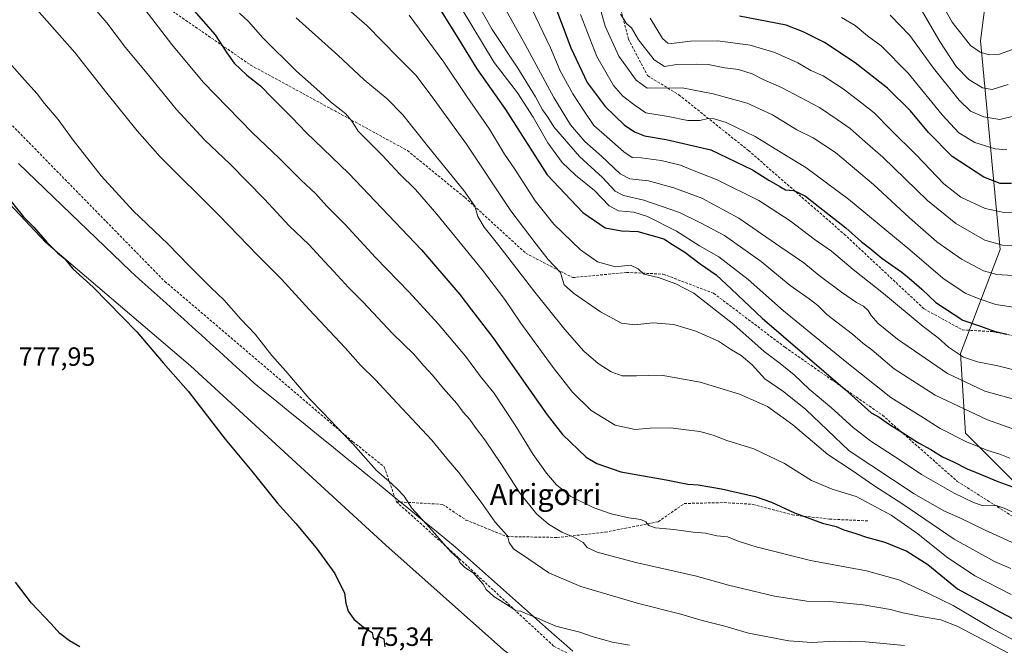
# Model space of a CAD drawing. Units: metres. Extents: x 603652 to 607088, y 4754662 to 4757028.
# Drawn here: x 605975 to 606349, y 4756336 to 4756574 of the extents above; entities that cross this region are included whole.
import ezdxf
from ezdxf.enums import TextEntityAlignment as Align

# ---------------------------------------------------------------- set-up
doc = ezdxf.new("R2010")
doc.units = ezdxf.units.M
doc.header["$MEASUREMENT"] = 0
doc.linetypes.add('TRAZOSX2', pattern=[1.5, 1, -0.5])
for name, color, linetype, lineweight in [('Arbolado forestal CxS', 92, 'Continuous', 0), ('Curva de nivel maestra', 36, 'Continuous', 30), ('Curva de nivel normal', 36, 'Continuous', 0), ('Entidad de ámbito territorial', 19, 'Continuous', 0), ('Entidad de ámbito territorial CxS', 92, 'Continuous', 0), ('Municipio', 9, 'Continuous', 13), ('Municipio CxS', 142, 'Continuous', 0), ('Rótulo de punto de cota en terreno', 19, 'Continuous', 0), ('Senda', 19, 'TRAZOSX2', 0), ('Texto cartográfico', 19, 'Continuous', 0)]:
    doc.layers.add(name, color=color, linetype=linetype, lineweight=lineweight)
doc.styles.add('Arial', font='txt', dxfattribs={"height": 0.2})

# ---------------------------------------------------------------- blocks, each defined once
blk = doc.blocks.new('*U150')
at = {"layer": 'Arbolado forestal CxS', "color": 92, "linetype": 'Continuous', "lineweight": 0}
for points in [[(606369.0165, 4756209.0227, 800.1432), (606336.4669, 4756227.0031, 797.4001), (606325.3353, 4756233.4499, 796.1882), (606312.0317, 4756227.7491, 798.1098), (606309.3485, 4756224.1719, 799.0636), (606299.3081, 4756234.8817, 796.608), (606245.3837, 4756262.3529, 789.8789), (606207.7389, 4756297.9637, 780.5539), (606158.9019, 4756334.5919, 773.665), (606114.1349, 4756374.2725, 772.7814), (606039.8623, 4756442.4415, 774.2507), (605984.9209, 4756489.2441, 775.1285), (605935.0669, 4756542.1515, 775.3494)], [(606357.1545, 4756656.3687, 624.0433), (606345.8407, 4756639.3985, 630.2323), (606345.8401, 4756609.2291, 639.2526), (606340.1823, 4756565.8617, 654.5154), (606347.7231, 4756486.6681, 687.5594), (606332.6377, 4756447.0717, 706.1352), (606334.5227, 4756416.9023, 719.8474), (606368.4623, 4756382.9621, 729.9382)]]:
    blk.add_polyline3d(points, dxfattribs=at)
blk = doc.blocks.new('*U167')
at = {"layer": 'Arbolado forestal CxS', "color": 92, "linetype": 'Continuous', "lineweight": 0}
blk.add_polyline3d([(606357.15, 4756656.37, 624.04), (606345.84, 4756639.4, 630.23), (606345.84, 4756609.23, 639.25), (606340.18, 4756565.86, 654.52), (606347.72, 4756486.67, 687.56), (606332.64, 4756447.07, 706.14), (606334.52, 4756416.9, 719.85), (606368.46, 4756382.96, 729.94)], dxfattribs=at)
blk = doc.blocks.new('*U173')
at = {"layer": 'Arbolado forestal CxS', "color": 92, "linetype": 'Continuous', "lineweight": 0}
blk.add_polyline3d([(606357.15, 4756656.37, 624.04), (606345.84, 4756639.4, 630.23), (606345.84, 4756609.23, 639.25), (606340.18, 4756565.86, 654.52), (606347.72, 4756486.67, 687.56), (606332.64, 4756447.07, 706.14), (606334.52, 4756416.9, 719.85), (606368.46, 4756382.96, 729.94)], dxfattribs=at)
blk = doc.blocks.new('*U177')
at = {"layer": 'Curva de nivel normal', "color": 36, "linetype": 'Continuous', "lineweight": 0}
blk.add_polyline3d([(606350.17, 4756524.53, 670), (606345.74, 4756524.87, 670), (606338.07, 4756527.3, 670), (606331.93, 4756530.99, 670), (606325.59, 4756537.82, 670), (606312.68, 4756553.67, 670), (606302.48, 4756563.95, 670), (606297.25, 4756567.74, 670), (606292.5, 4756571.77, 670), (606287.42, 4756574.82, 670)], dxfattribs=at)
blk = doc.blocks.new('*U178')
at = {"layer": 'Curva de nivel normal', "color": 36, "linetype": 'Continuous', "lineweight": 0}
blk.add_polyline3d([(606098.28, 4756579.16, 735), (606106.85, 4756571.78, 735), (606118.73, 4756559.68, 735), (606125.72, 4756552.68, 735), (606132.42, 4756543.74, 735), (606144.82, 4756526.61, 735), (606161.7, 4756501.3, 735), (606171.28, 4756488.64, 735), (606175.88, 4756482.84, 735), (606180.54, 4756477.93, 735), (606181.25, 4756475.27, 735), (606181.88, 4756473.26, 735), (606185.48, 4756470.07, 735), (606195.68, 4756462.96, 735), (606203.71, 4756458.66, 735), (606208.76, 4756458.04, 735), (606215.6, 4756458.76, 735), (606223.61, 4756458.17, 735), (606231.97, 4756455.61, 735), (606240.64, 4756451.74, 735), (606245.53, 4756448.51, 735), (606249.18, 4756446.3, 735), (606253.46, 4756442.75, 735), (606258.25, 4756437.54, 735), (606265.42, 4756432.52, 735), (606273.82, 4756425.82, 735), (606290.3, 4756410.16, 735), (606314.99, 4756393.8, 735), (606326.29, 4756387.31, 735), (606332.31, 4756384.64, 735), (606341.96, 4756380, 735), (606358.94, 4756372.26, 735)], dxfattribs=at)
blk = doc.blocks.new('*U179')
at = {"layer": 'Curva de nivel normal', "color": 36, "linetype": 'Continuous', "lineweight": 0}
blk.add_polyline3d([(606357.31, 4756488.16, 685), (606348.61, 4756488.33, 685), (606341.85, 4756490.23, 685), (606330.78, 4756496.45, 685), (606320.02, 4756505.24, 685), (606303.11, 4756521.73, 685), (606296.36, 4756527.54, 685), (606290.64, 4756532.6, 685), (606285.75, 4756536.05, 685), (606279.03, 4756540.58, 685), (606264.52, 4756548.18, 685), (606257.62, 4756551.24, 685), (606253.41, 4756553.33, 685), (606248.15, 4756554.95, 685), (606243.01, 4756555.59, 685), (606236.64, 4756556.92, 685), (606232.32, 4756557.04, 685), (606224.71, 4756556.94, 685), (606220.02, 4756556.1, 685), (606216.11, 4756558.63, 685), (606210.2, 4756566.29, 685), (606207.56, 4756570.86, 685), (606205.64, 4756572.47, 685), (606203.36, 4756576.07, 685)], dxfattribs=at)
blk = doc.blocks.new('*U184')
at = {"layer": 'Curva de nivel normal', "color": 36, "linetype": 'Continuous', "lineweight": 0}
blk.add_polyline3d([(606354.21, 4756417.83, 715), (606342.9, 4756421.86, 715), (606322.98, 4756431.26, 715), (606307.35, 4756441.3, 715), (606298.83, 4756448.45, 715), (606295.47, 4756451.09, 715), (606291.54, 4756454.48, 715), (606281.84, 4756461.91, 715), (606278.3, 4756465.3, 715), (606275.09, 4756467.89, 715), (606267.87, 4756472.9, 715), (606256.76, 4756482.02, 715), (606242.86, 4756491.9, 715), (606233.72, 4756496.82, 715), (606225.74, 4756500.65, 715), (606212.27, 4756505.37, 715), (606204.46, 4756507.18, 715), (606201.31, 4756508.83, 715), (606196.49, 4756513.94, 715), (606187.72, 4756522.01, 715), (606177.97, 4756533.24, 715), (606175.7, 4756536.92, 715), (606173.69, 4756539.64, 715), (606171.06, 4756544.68, 715), (606164.26, 4756555.57, 715), (606154.51, 4756570.16, 715), (606148.18, 4756581.49, 715)], dxfattribs=at)
blk = doc.blocks.new('*U186')
at = {"layer": 'Curva de nivel normal', "color": 36, "linetype": 'Continuous', "lineweight": 0}
blk.add_polyline3d([(606355.29, 4756464.29, 695), (606345.98, 4756465.71, 695), (606339.31, 4756467.96, 695), (606334.36, 4756469.98, 695), (606325.82, 4756475.77, 695), (606313.28, 4756486.56, 695), (606290.07, 4756505.69, 695), (606273.86, 4756517.81, 695), (606266.13, 4756522.42, 695), (606254.59, 4756529.54, 695), (606243.53, 4756534.82, 695), (606239.01, 4756536.3, 695), (606236.72, 4756536.38, 695), (606233.53, 4756535.62, 695), (606229, 4756535.59, 695), (606221.42, 4756537.16, 695), (606212.99, 4756538.51, 695), (606208.89, 4756541.32, 695), (606204.2, 4756544.83, 695), (606200.68, 4756548.91, 695), (606194.39, 4756559.93, 695), (606188.17, 4756575.93, 695)], dxfattribs=at)
blk = doc.blocks.new('*U189')
at = {"layer": 'Curva de nivel normal', "color": 36, "linetype": 'Continuous', "lineweight": 0}
blk.add_polyline3d([(606354.79, 4756563.47, 655), (606347.4, 4756560.87, 655), (606343.54, 4756560.57, 655), (606340.1, 4756561.58, 655), (606336.46, 4756564.14, 655), (606329.48, 4756572.99, 655), (606321.56, 4756587.02, 655)], dxfattribs=at)
blk = doc.blocks.new('*U190')
at = {"layer": 'Curva de nivel normal', "color": 36, "linetype": 'Continuous', "lineweight": 0}
blk.add_polyline3d([(606350.77, 4756549.33, 660), (606344.59, 4756547.45, 660), (606340.94, 4756548.08, 660), (606335.82, 4756551.16, 660), (606330.99, 4756556.09, 660), (606324.74, 4756565.62, 660), (606318.11, 4756576.88, 660)], dxfattribs=at)
blk = doc.blocks.new('*U191')
at = {"layer": 'Curva de nivel normal', "color": 36, "linetype": 'Continuous', "lineweight": 0}
blk.add_polyline3d([(606355.95, 4756440.13, 705), (606346.78, 4756442.4, 705), (606339.04, 4756443.91, 705), (606333.73, 4756445.76, 705), (606328.1, 4756449.56, 705), (606324.08, 4756453.1, 705), (606318.4, 4756457.36, 705), (606303.34, 4756469.96, 705), (606291.74, 4756479.03, 705), (606283.56, 4756485.94, 705), (606276.94, 4756490.57, 705), (606267.8, 4756497.5, 705), (606255.89, 4756505.18, 705), (606240.14, 4756513.03, 705), (606230.68, 4756516.73, 705), (606226.12, 4756518.68, 705), (606218.84, 4756520.46, 705), (606211.18, 4756521.48, 705), (606207.72, 4756521.63, 705), (606204.64, 4756523.71, 705), (606198.18, 4756529.47, 705), (606193.15, 4756533.76, 705), (606189.47, 4756539.23, 705), (606185.17, 4756545.76, 705), (606180.44, 4756554.56, 705), (606176.7, 4756563.28, 705), (606169.79, 4756577.74, 705)], dxfattribs=at)
blk = doc.blocks.new('*U192')
at = {"layer": 'Curva de nivel normal', "color": 36, "linetype": 'Continuous', "lineweight": 0}
blk.add_polyline3d([(606080.08, 4756574.65, 740), (606095.88, 4756560.44, 740), (606105.85, 4756551.11, 740), (606114.62, 4756543.87, 740), (606120.58, 4756537.83, 740), (606130.43, 4756525.38, 740), (606143.83, 4756509.02, 740), (606148.02, 4756503.06, 740), (606149.12, 4756499.21, 740), (606151.52, 4756495.07, 740), (606157.12, 4756488.18, 740), (606170.73, 4756470.45, 740), (606182.16, 4756456.24, 740), (606189.42, 4756447.97, 740), (606194.81, 4756443.36, 740), (606199.85, 4756440.16, 740), (606203.92, 4756438.68, 740), (606209.39, 4756438.62, 740), (606218.83, 4756438.93, 740), (606233.64, 4756436.19, 740), (606248.63, 4756431.62, 740), (606259.27, 4756426.96, 740), (606268.92, 4756420.02, 740), (606282.11, 4756408.77, 740), (606291.46, 4756402.65, 740), (606299.7, 4756396.92, 740), (606310.65, 4756389.83, 740), (606330.24, 4756376.53, 740), (606345.48, 4756368.1, 740), (606351.78, 4756365.4, 740)], dxfattribs=at)
blk = doc.blocks.new('*U194')
at = {"layer": 'Curva de nivel normal', "color": 36, "linetype": 'Continuous', "lineweight": 0}
blk.add_polyline3d([(606354.63, 4756429.2, 710), (606341.91, 4756432.76, 710), (606327.67, 4756439.51, 710), (606308.64, 4756452.6, 710), (606301.27, 4756458.56, 710), (606298.61, 4756461.56, 710), (606297.53, 4756463.48, 710), (606295.7, 4756465.11, 710), (606293.07, 4756466.49, 710), (606287.37, 4756470.39, 710), (606278.93, 4756476.71, 710), (606273.02, 4756481.6, 710), (606263.97, 4756487.82, 710), (606248.31, 4756498.53, 710), (606234.31, 4756506.08, 710), (606223.63, 4756510.08, 710), (606213.95, 4756512.72, 710), (606206.88, 4756513.5, 710), (606203.23, 4756515.42, 710), (606196.12, 4756522.03, 710), (606189.77, 4756527.63, 710), (606184.34, 4756534, 710), (606177.98, 4756544.36, 710), (606167.09, 4756564.56, 710), (606159.08, 4756578.77, 710)], dxfattribs=at)
blk = doc.blocks.new('*U198')
at = {"layer": 'Curva de nivel normal', "color": 36, "linetype": 'Continuous', "lineweight": 0}
blk.add_polyline3d([(606021.43, 4756579.35, 755), (606032.81, 4756564.53, 755), (606044.7, 4756550.24, 755), (606053.98, 4756540.76, 755), (606063.42, 4756530.96, 755), (606073.61, 4756521.33, 755), (606081.93, 4756512.94, 755), (606087.37, 4756507.88, 755), (606091.68, 4756503.07, 755), (606098.73, 4756496.1, 755), (606110.24, 4756483.64, 755), (606123.03, 4756470.39, 755), (606133.97, 4756458.36, 755), (606144.42, 4756446.11, 755), (606150.18, 4756438.42, 755), (606155.16, 4756432.12, 755), (606163.32, 4756419.94, 755), (606170.14, 4756408.76, 755), (606175.19, 4756401.62, 755), (606179.03, 4756397.18, 755), (606184.49, 4756392.85, 755), (606192.97, 4756388.57, 755), (606199.85, 4756386.16, 755), (606206.47, 4756384.7, 755), (606211.09, 4756384.05, 755), (606213.01, 4756383.13, 755), (606214.1, 4756381.74, 755), (606216.7, 4756380.87, 755), (606223.64, 4756380.22, 755), (606230.97, 4756379.28, 755), (606235.69, 4756378.91, 755), (606239.92, 4756377.87, 755), (606244.02, 4756377.41, 755), (606248.06, 4756375.84, 755), (606254.97, 4756373.65, 755), (606275.62, 4756368.46, 755), (606296.91, 4756364.53, 755), (606309.17, 4756361.1, 755), (606320.4, 4756355.89, 755), (606329.79, 4756351.4, 755), (606344.19, 4756342.88, 755), (606352.91, 4756338.19, 755)], dxfattribs=at)
blk = doc.blocks.new('*U199')
at = {"layer": 'Curva de nivel normal', "color": 36, "linetype": 'Continuous', "lineweight": 0}
blk.add_polyline3d([(606360.58, 4756476.22, 690), (606346.36, 4756477.17, 690), (606341.3, 4756478.55, 690), (606332.92, 4756482.91, 690), (606323.64, 4756489.6, 690), (606313.15, 4756498.64, 690), (606299.56, 4756511.3, 690), (606285.14, 4756523.45, 690), (606276.64, 4756529.02, 690), (606270.41, 4756532.14, 690), (606261.14, 4756537.76, 690), (606251.56, 4756542.18, 690), (606238.55, 4756545.72, 690), (606226.74, 4756547.99, 690), (606213.45, 4756547.86, 690), (606209.33, 4756550.95, 690), (606202.75, 4756560.04, 690), (606197.46, 4756571.42, 690), (606194.02, 4756584.32, 690)], dxfattribs=at)
blk = doc.blocks.new('*U203')
at = {"layer": 'Curva de nivel normal', "color": 36, "linetype": 'Continuous', "lineweight": 0}
blk.add_polyline3d([(606353.25, 4756537.4, 665), (606347.56, 4756536.04, 665), (606341.43, 4756537.05, 665), (606336.42, 4756539.22, 665), (606332.06, 4756543.4, 665), (606322.32, 4756555.46, 665), (606313.28, 4756567.91, 665), (606305.89, 4756575.63, 665)], dxfattribs=at)
blk = doc.blocks.new('*U205')
at = {"layer": 'Curva de nivel normal', "color": 36, "linetype": 'Continuous', "lineweight": 0}
blk.add_polyline3d([(606142.74, 4756578.49, 720), (606155.27, 4756557.68, 720), (606164.16, 4756546.12, 720), (606170.13, 4756536.96, 720), (606175.66, 4756527.14, 720), (606181.19, 4756519.69, 720), (606186.28, 4756514.88, 720), (606193.4, 4756509.07, 720), (606198.98, 4756503.17, 720), (606202.54, 4756501.31, 720), (606208.42, 4756500.84, 720), (606213.59, 4756499.11, 720), (606224.67, 4756493.56, 720), (606233.42, 4756488.07, 720), (606240.73, 4756483.9, 720), (606251.87, 4756475.25, 720), (606265.37, 4756463.3, 720), (606288.11, 4756444.75, 720), (606306.12, 4756430.39, 720), (606318.47, 4756422.62, 720), (606324.93, 4756418.67, 720), (606334.88, 4756413.62, 720), (606342.93, 4756410.25, 720), (606347.5, 4756408.88, 720), (606351.39, 4756407.34, 720)], dxfattribs=at)
blk = doc.blocks.new('*U208')
at = {"layer": 'Curva de nivel normal', "color": 36, "linetype": 'Continuous', "lineweight": 0}
blk.add_polyline3d([(606214.56, 4756574.54, 680), (606219.33, 4756566.82, 680), (606221.37, 4756565.01, 680), (606222.7, 4756564.91, 680), (606229.97, 4756565.81, 680), (606240.31, 4756565.96, 680), (606252.64, 4756564.25, 680), (606261.99, 4756561.42, 680), (606270.71, 4756557.59, 680), (606275.67, 4756554.69, 680), (606280.43, 4756552.56, 680), (606288, 4756547.67, 680), (606295.04, 4756542.2, 680), (606299.82, 4756538.49, 680), (606305.97, 4756532.23, 680), (606315.89, 4756522.51, 680), (606326.31, 4756511.56, 680), (606332.69, 4756506.55, 680), (606341.93, 4756502.17, 680), (606349.22, 4756500.64, 680), (606353.72, 4756500.59, 680)], dxfattribs=at)
blk = doc.blocks.new('*U209')
at = {"layer": 'Curva de nivel normal', "color": 36, "linetype": 'Continuous', "lineweight": 0}
blk.add_polyline3d([(606352.19, 4756386.95, 730), (606349.17, 4756388.33, 730), (606346.59, 4756389.19, 730), (606340.82, 4756389.37, 730), (606337.57, 4756390.49, 730), (606330.22, 4756394.08, 730), (606317.83, 4756401.1, 730), (606309.26, 4756406.88, 730), (606298.5, 4756413.79, 730), (606291.77, 4756418.97, 730), (606283.56, 4756426.49, 730), (606275.03, 4756433.56, 730), (606269.35, 4756438.97, 730), (606264.02, 4756443.31, 730), (606257.9, 4756447.9, 730), (606246.37, 4756458.18, 730), (606231.23, 4756470.02, 730), (606224.33, 4756473.62, 730), (606217.81, 4756475.95, 730), (606212.24, 4756477.28, 730), (606210, 4756479.23, 730), (606207.12, 4756480.65, 730), (606201.4, 4756480.08, 730), (606194.61, 4756481.91, 730), (606188.11, 4756486.56, 730), (606178, 4756496.26, 730), (606170.96, 4756505.08, 730), (606163.15, 4756517.1, 730), (606159.26, 4756522.88, 730), (606153.49, 4756532.32, 730), (606144.92, 4756544.74, 730), (606136.16, 4756557.85, 730), (606122.98, 4756575.68, 730)], dxfattribs=at)
blk = doc.blocks.new('*U210')
at = {"layer": 'Curva de nivel normal', "color": 36, "linetype": 'Continuous', "lineweight": 0}
blk.add_polyline3d([(605996.6, 4756586.22, 760), (606008, 4756572.7, 760), (606015.12, 4756563.41, 760), (606023.93, 4756552.8, 760), (606034.37, 4756539.97, 760), (606045.13, 4756528.29, 760), (606054.91, 4756519.04, 760), (606067.97, 4756505.8, 760), (606077.39, 4756495.68, 760), (606084.92, 4756488.54, 760), (606090.77, 4756482.07, 760), (606094.42, 4756478.29, 760), (606099.9, 4756472.18, 760), (606105.46, 4756466.57, 760), (606116.64, 4756454.72, 760), (606124.79, 4756446.84, 760), (606128.59, 4756442.4, 760), (606131.85, 4756438.92, 760), (606136.02, 4756433.76, 760), (606141.06, 4756428.12, 760), (606143.56, 4756424.84, 760), (606146.09, 4756422.05, 760), (606148.08, 4756419.09, 760), (606151.76, 4756414.37, 760), (606157.88, 4756405.29, 760), (606165.19, 4756393.91, 760), (606171.43, 4756386.23, 760), (606175.96, 4756382.28, 760), (606181.09, 4756379.26, 760), (606185.59, 4756377.38, 760), (606189.1, 4756375.3, 760), (606190.63, 4756373.41, 760), (606194.53, 4756371.69, 760), (606209.16, 4756367.78, 760), (606232.18, 4756362.54, 760), (606244.4, 4756359.13, 760), (606261.86, 4756354.87, 760), (606274.2, 4756352.98, 760), (606282.94, 4756352.89, 760), (606295.59, 4756351.63, 760), (606306.04, 4756349.92, 760), (606310.64, 4756348.64, 760), (606317.64, 4756347.2, 760), (606325.12, 4756345.91, 760), (606331.56, 4756343.42, 760), (606350.58, 4756333.4, 760)], dxfattribs=at)
blk = doc.blocks.new('*U213')
at = {"layer": 'Curva de nivel normal', "color": 36, "linetype": 'Continuous', "lineweight": 0}
blk.add_polyline3d([(606058.46, 4756576.42, 745), (606061.96, 4756573.25, 745), (606067.4, 4756567.02, 745), (606080.12, 4756554.41, 745), (606089, 4756546.55, 745), (606093.06, 4756542.74, 745), (606098.95, 4756538.17, 745), (606101.29, 4756535.24, 745), (606103.64, 4756531.59, 745), (606112.78, 4756522.51, 745), (606119.28, 4756515.34, 745), (606125.36, 4756509.42, 745), (606133.48, 4756500.1, 745), (606150.83, 4756478.77, 745), (606159.32, 4756467.61, 745), (606165.4, 4756458.59, 745), (606177.76, 4756441.78, 745), (606185.13, 4756432.42, 745), (606192.21, 4756425.46, 745), (606201.32, 4756419.89, 745), (606208.97, 4756418.27, 745), (606214.61, 4756418.71, 745), (606222.34, 4756418.88, 745), (606227.26, 4756418.22, 745), (606233.55, 4756417.5, 745), (606238.53, 4756416.15, 745), (606243.8, 4756414.09, 745), (606254, 4756410.96, 745), (606265.67, 4756405.29, 745), (606275.94, 4756398.89, 745), (606283.8, 4756395.56, 745), (606292.95, 4756392.8, 745), (606306.21, 4756385.64, 745), (606316.33, 4756378.61, 745), (606327.29, 4756369.86, 745), (606338.09, 4756362.64, 745), (606351.85, 4756355.56, 745)], dxfattribs=at)
blk = doc.blocks.new('*U215')
at = {"layer": 'Curva de nivel maestra', "color": 36, "linetype": 'Continuous', "lineweight": 30}
blk.add_polyline3d([(606351.93, 4756511.71, 675), (606347.62, 4756511.68, 675), (606341.41, 4756514.05, 675), (606329.43, 4756521.98, 675), (606320.41, 4756531.05, 675), (606313.54, 4756539.3, 675), (606304.8, 4756547.89, 675), (606292.56, 4756557.56, 675), (606280.94, 4756565.3, 675), (606272.76, 4756569.35, 675), (606266.27, 4756571.81, 675), (606248.61, 4756575.28, 675)], dxfattribs=at)
blk = doc.blocks.new('*U220')
at = {"layer": 'Curva de nivel maestra', "color": 36, "linetype": 'Continuous', "lineweight": 30}
blk.add_polyline3d([(606177.15, 4756582.93, 700), (606184.45, 4756563.26, 700), (606190.66, 4756550.03, 700), (606197.49, 4756541.01, 700), (606204.78, 4756534.05, 700), (606208.72, 4756531.32, 700), (606212.5, 4756529.77, 700), (606220.74, 4756528.47, 700), (606237.68, 4756524.43, 700), (606253.57, 4756516.89, 700), (606259.71, 4756513, 700), (606263.94, 4756510.56, 700), (606266.05, 4756509.34, 700), (606269.14, 4756509.09, 700), (606270.94, 4756508.22, 700), (606273.64, 4756506.93, 700), (606278.44, 4756503.06, 700), (606288.95, 4756494.9, 700), (606294.94, 4756489.56, 700), (606298.08, 4756487.12, 700), (606302.7, 4756483.33, 700), (606310.35, 4756478, 700), (606313.98, 4756474.92, 700), (606317.91, 4756471.52, 700), (606323.23, 4756466.47, 700), (606333.46, 4756459.74, 700), (606340.17, 4756457.46, 700), (606345.38, 4756455.58, 700), (606350.21, 4756454.5, 700)], dxfattribs=at)
blk = doc.blocks.new('*U221')
at = {"layer": 'Curva de nivel maestra', "color": 36, "linetype": 'Continuous', "lineweight": 30}
blk.add_polyline3d([(606036.74, 4756582.66, 750), (606049.3, 4756568.17, 750), (606053.67, 4756561.29, 750), (606056.43, 4756557.39, 750), (606061.27, 4756552.89, 750), (606066.52, 4756548.8, 750), (606070.94, 4756544.21, 750), (606078.47, 4756536.68, 750), (606083.88, 4756531.02, 750), (606100.06, 4756515.47, 750), (606127.7, 4756486.46, 750), (606142.31, 4756469.59, 750), (606146.74, 4756463.69, 750), (606154.84, 4756453.14, 750), (606175.42, 4756423.78, 750), (606181.33, 4756416.38, 750), (606190.35, 4756407.76, 750), (606194.31, 4756405.28, 750), (606203.42, 4756402.12, 750), (606220.69, 4756399.08, 750), (606228.91, 4756397.53, 750), (606232.88, 4756397.17, 750), (606241.72, 4756395.67, 750), (606254.48, 4756392.76, 750), (606260.73, 4756390.68, 750), (606269.46, 4756386.54, 750), (606280.18, 4756382.69, 750), (606285.31, 4756381.44, 750), (606288.23, 4756380.16, 750), (606292.76, 4756378.78, 750), (606296.87, 4756377.29, 750), (606303.86, 4756375.48, 750), (606312.21, 4756372.07, 750), (606320.15, 4756366.98, 750), (606331.45, 4756357.69, 750), (606347.75, 4756348.9, 750), (606359.59, 4756342.68, 750)], dxfattribs=at)
blk = doc.blocks.new('*U222')
at = {"layer": 'Curva de nivel maestra', "color": 36, "linetype": 'Continuous', "lineweight": 30}
blk.add_polyline3d([(606131.68, 4756583.01, 725), (606141.93, 4756566.43, 725), (606148.68, 4756555.23, 725), (606159.63, 4756539.76, 725), (606175.49, 4756515.01, 725), (606189.04, 4756500.64, 725), (606197.52, 4756494.91, 725), (606203.77, 4756493.72, 725), (606209.98, 4756493.5, 725), (606219.82, 4756490.63, 725), (606223.1, 4756488.48, 725), (606227.84, 4756485.6, 725), (606233.65, 4756481.16, 725), (606239.72, 4756476.95, 725), (606245.58, 4756471.53, 725), (606257.21, 4756460.5, 725), (606288.78, 4756433.4, 725), (606298.61, 4756424.56, 725), (606301.69, 4756422.98, 725), (606305.17, 4756420.46, 725), (606310.32, 4756417.28, 725), (606316.58, 4756413.2, 725), (606321.34, 4756410.63, 725), (606325.74, 4756407.86, 725), (606329.96, 4756405.93, 725), (606335.09, 4756403.3, 725), (606339.86, 4756401.45, 725), (606346.77, 4756398.46, 725), (606359.29, 4756393.91, 725)], dxfattribs=at)

msp = doc.modelspace()

# ---------------------------------------------------------------- linework, layer by layer
at = {"layer": 'Arbolado forestal CxS', "color": 92, "linetype": 'Continuous', "lineweight": 0}
for points in [[(606368.46, 4756382.96, 729.94), (606334.52, 4756416.9, 719.85), (606332.64, 4756447.07, 706.14), (606347.72, 4756486.67, 687.56), (606340.18, 4756565.86, 654.52), (606345.84, 4756609.23, 639.25), (606345.84, 4756639.4, 630.23), (606357.15, 4756656.37, 624.04)], [(605759.51, 4756572.93, 775.75), (605766.47, 4756566.95, 773.91), (605769.39, 4756551.15, 771.2), (605779.13, 4756533.1, 770.43), (605785.94, 4756518.9, 770.75), (605803.27, 4756516.42, 772.11), (605865.63, 4756531.72, 777.13), (605879.16, 4756540.74, 777.68), (605881.14, 4756540.12, 777.68), (605907.6, 4756556.4, 776.63), (605935.07, 4756542.15, 775.35), (605984.92, 4756489.24, 775.13), (606039.86, 4756442.44, 774.25), (606114.13, 4756374.27, 772.78), (606158.9, 4756334.59, 773.67), (606207.74, 4756297.96, 780.55), (606245.38, 4756262.35, 789.88), (606299.31, 4756234.88, 796.61), (606309.35, 4756224.17, 799.06)], [(605759.51, 4756572.93, 775.75), (605766.47, 4756566.95, 773.91), (605769.39, 4756551.15, 771.2), (605779.13, 4756533.1, 770.43), (605785.94, 4756518.9, 770.75), (605803.27, 4756516.42, 772.11), (605865.63, 4756531.72, 777.13), (605879.16, 4756540.74, 777.68), (605881.14, 4756540.12, 777.68), (605907.6, 4756556.4, 776.63), (605935.07, 4756542.15, 775.35), (605984.92, 4756489.24, 775.13), (606039.86, 4756442.44, 774.25), (606114.13, 4756374.27, 772.78), (606158.9, 4756334.59, 773.67), (606207.74, 4756297.96, 780.55), (606245.38, 4756262.35, 789.88), (606299.31, 4756234.88, 796.61), (606309.35, 4756224.17, 799.06)], [(605935.07, 4756542.15, 775.35), (605984.92, 4756489.24, 775.13), (606039.86, 4756442.44, 774.25), (606114.13, 4756374.27, 772.78), (606158.9, 4756334.59, 773.67), (606207.74, 4756297.96, 780.55), (606245.38, 4756262.35, 789.88), (606299.31, 4756234.88, 796.61), (606309.35, 4756224.17, 799.06), (606300.75, 4756212.7, 801.35), (606277.3, 4756156.53, 806.74), (606270.85, 4756137.17, 807.33), (606264.39, 4756111.36, 807.06), (606275.69, 4756088.77, 807.85), (606295.73, 4756078.55, 809.8), (606298.24, 4756061, 808.67), (606310.78, 4756050.97, 808.77), (606334.6, 4756048.46, 810.13), (606385.38, 4756037.15, 810.24), (606401.52, 4756030.69, 809.48), (606428.31, 4756028.85, 810.16), (606438.67, 4755987.61, 801.78)]]:
    msp.add_polyline3d(points, dxfattribs=at)
at = {"layer": 'Curva de nivel maestra', "color": 36, "linetype": 'Continuous', "lineweight": 30}
for points in [[(605969.54, 4756507.58, 775), (605976.36, 4756498.98, 775), (605980.28, 4756495.09, 775), (605985.31, 4756489.39, 775), (605989.36, 4756485.34, 775), (605992.04, 4756483.1, 775), (605995.13, 4756479.32, 775), (606002.87, 4756472.27, 775), (606019.42, 4756455.31, 775), (606029.49, 4756443.61, 775), (606038.96, 4756432.75, 775), (606053.08, 4756414.54, 775), (606063.22, 4756402.36, 775), (606072.82, 4756390.36, 775), (606079.94, 4756382.5, 775), (606087.68, 4756373.3, 775), (606094.78, 4756363.49, 775), (606098.46, 4756356.08, 775), (606098.93, 4756352.3, 775), (606099.77, 4756349.22, 775), (606101.96, 4756346.14, 775), (606105.64, 4756343.1, 775), (606108.89, 4756341.1, 775), (606109.31, 4756339.08, 775), (606109.89, 4756338.56, 775), (606111.65, 4756339.55, 775), (606113.31, 4756338.71, 775), (606113.81, 4756335.67, 775)], [(605997.81, 4756335.7, 775), (605993.91, 4756337.96, 775), (605990.15, 4756340.76, 775), (605986.93, 4756344.38, 775), (605979.44, 4756352.29, 775), (605973.32, 4756360.27, 775)]]:
    msp.add_polyline3d(points, dxfattribs=at)
at = {"layer": 'Curva de nivel normal', "color": 36, "linetype": 'Continuous', "lineweight": 0}
for points in [[(605980.5, 4756579, 765), (605995.89, 4756561.48, 765), (606008, 4756546.08, 765), (606019.62, 4756531.7, 765), (606028.32, 4756521.78, 765), (606050.7, 4756499.7, 765), (606065.42, 4756484.36, 765), (606074.5, 4756475.35, 765), (606085, 4756463.88, 765), (606098.62, 4756449.23, 765), (606104.44, 4756442.72, 765), (606110.2, 4756437.16, 765), (606116.65, 4756430.11, 765), (606131.56, 4756414.19, 765), (606137.38, 4756407.17, 765), (606141.79, 4756402.07, 765), (606150.34, 4756390.62, 765), (606155.75, 4756383.07, 765), (606160.34, 4756377.88, 765), (606161.06, 4756375.26, 765), (606162.64, 4756372.91, 765), (606168.53, 4756368.97, 765), (606176.09, 4756363.76, 765), (606188.23, 4756358.56, 765), (606210.14, 4756352.09, 765), (606226.34, 4756348.03, 765), (606234.39, 4756345.67, 765), (606242.97, 4756343.47, 765), (606251.98, 4756340.93, 765), (606267.34, 4756337.95, 765), (606276.08, 4756337.37, 765), (606284.85, 4756337.89, 765), (606296.44, 4756337.59, 765), (606311.31, 4756336.13, 765)], [(606206.79, 4756336.26, 770), (606200.24, 4756337.48, 770), (606192.96, 4756339.44, 770), (606187.93, 4756341.19, 770), (606178.71, 4756343.5, 770), (606171.85, 4756346.51, 770), (606167.39, 4756348.31, 770), (606165.47, 4756349.23, 770), (606163.7, 4756349.35, 770), (606161.38, 4756350.91, 770), (606155.2, 4756354.82, 770), (606152.26, 4756357.47, 770), (606151.19, 4756359.48, 770), (606147.38, 4756363.79, 770), (606144.12, 4756365.87, 770), (606142.31, 4756367.72, 770), (606141.57, 4756369.19, 770), (606138.88, 4756371.83, 770), (606130.78, 4756381.07, 770), (606123.96, 4756388.3, 770), (606121.1, 4756392.91, 770), (606118.54, 4756395.61, 770), (606116.45, 4756397.65, 770), (606110.61, 4756402.62, 770), (606101.59, 4756412.78, 770), (606095.49, 4756419.08, 770), (606090.19, 4756424.72, 770), (606085, 4756429.96, 770), (606076.1, 4756440.38, 770), (606070.78, 4756446.4, 770), (606064.47, 4756454.42, 770), (606059.02, 4756460.22, 770), (606052.54, 4756467.5, 770), (606047.68, 4756472.09, 770), (606039.32, 4756480.45, 770), (606031.27, 4756488.78, 770), (606018.12, 4756501.27, 770), (606005.95, 4756514.59, 770), (605995.22, 4756528.17, 770), (605989.5, 4756535.95, 770), (605984.37, 4756542.15, 770), (605981.61, 4756545.82, 770), (605976.73, 4756551.02, 770), (605968.18, 4756560.8, 770)]]:
    msp.add_polyline3d(points, dxfattribs=at)
at = {"layer": 'Entidad de ámbito territorial', "color": 19, "linetype": 'Continuous', "lineweight": 0}
msp.add_polyline3d([(605974.46, 4756519.3, 773.44), (605977.78, 4756516.12, 773.4), (605981.1, 4756512.94, 773.4), (605984.42, 4756509.75, 773.23), (605987.74, 4756506.57, 773.15), (605990.99, 4756503.44, 773.09), (605994.24, 4756500.31, 773.06), (605997.49, 4756497.19, 773.07), (606000.74, 4756494.06, 773), (606004, 4756490.93, 772.9), (606007.25, 4756487.8, 772.85), (606010.5, 4756484.68, 772.9), (606013.75, 4756481.55, 772.98), (606017, 4756478.42, 773.01), (606020.39, 4756475.38, 772.93), (606023.78, 4756472.34, 772.84), (606027.17, 4756469.29, 772.84), (606030.57, 4756466.25, 772.78), (606033.96, 4756463.21, 772.73), (606037.35, 4756460.17, 772.64), (606040.69, 4756457.13, 772.62), (606044.03, 4756454.09, 772.52), (606047.37, 4756451.04, 772.45), (606050.71, 4756448, 772.35), (606054.05, 4756444.96, 772.21), (606057.39, 4756441.91, 772.11), (606060.73, 4756438.87, 772), (606064.07, 4756435.83, 771.96), (606067.66, 4756432.91, 771.83), (606071.26, 4756430, 771.52), (606074.85, 4756427.09, 771.4), (606078.44, 4756424.17, 771.29), (606082.04, 4756421.26, 771.21), (606085.63, 4756418.34, 771.17), (606089.22, 4756415.43, 771.13), (606092.82, 4756412.51, 771), (606096.41, 4756409.6, 770.91), (606100, 4756406.68, 770.83), (606103.6, 4756403.77, 770.72), (606107.19, 4756400.85, 770.59), (606110.91, 4756397.82, 770.64), (606114.62, 4756394.79, 770.38), (606118.34, 4756391.77, 770.16), (606122.06, 4756388.74, 770.02), (606125.77, 4756385.71, 770.07), (606129.49, 4756382.68, 769.98), (606133.21, 4756379.66, 769.75), (606136.92, 4756376.63, 769.63), (606140.64, 4756373.6, 769.51), (606144.06, 4756370.56, 769.31), (606147.49, 4756367.52, 769.2), (606150.91, 4756364.47, 769.06), (606154.33, 4756361.43, 769.07), (606157.75, 4756358.39, 769.1), (606161.18, 4756355.35, 769.16), (606164.6, 4756352.31, 769.51), (606168.02, 4756349.27, 769.64), (606171.44, 4756346.22, 769.87), (606174.87, 4756343.18, 770.2), (606178.29, 4756340.14, 770.68), (606181.74, 4756337.11, 771.22), (606185.19, 4756334.08, 771.76)], dxfattribs=at)
msp.add_polyline3d([(605974.46, 4756519.3, 773.44), (605977.78, 4756516.12, 773.4), (605981.1, 4756512.94, 773.4), (605984.42, 4756509.75, 773.23), (605987.74, 4756506.57, 773.15), (605990.99, 4756503.44, 773.09), (605994.24, 4756500.31, 773.06), (605997.49, 4756497.19, 773.07), (606000.74, 4756494.06, 773), (606004, 4756490.93, 772.9), (606007.25, 4756487.8, 772.85), (606010.5, 4756484.68, 772.9), (606013.75, 4756481.55, 772.98), (606017, 4756478.42, 773.01), (606020.39, 4756475.38, 772.93), (606023.78, 4756472.34, 772.84), (606027.17, 4756469.29, 772.84), (606030.57, 4756466.25, 772.78), (606033.96, 4756463.21, 772.73), (606037.35, 4756460.17, 772.64), (606040.69, 4756457.13, 772.62), (606044.03, 4756454.09, 772.52), (606047.37, 4756451.04, 772.45), (606050.71, 4756448, 772.35), (606054.05, 4756444.96, 772.21), (606057.39, 4756441.91, 772.11), (606060.73, 4756438.87, 772), (606064.07, 4756435.83, 771.96), (606067.66, 4756432.91, 771.83), (606071.26, 4756430, 771.52), (606074.85, 4756427.09, 771.4), (606078.44, 4756424.17, 771.29), (606082.04, 4756421.26, 771.21), (606085.63, 4756418.34, 771.17), (606089.22, 4756415.43, 771.13), (606092.82, 4756412.51, 771), (606096.41, 4756409.6, 770.91), (606100, 4756406.68, 770.83), (606103.6, 4756403.77, 770.72), (606107.19, 4756400.85, 770.59), (606110.91, 4756397.82, 770.64), (606114.62, 4756394.79, 770.38), (606118.34, 4756391.77, 770.16), (606122.06, 4756388.74, 770.02), (606125.77, 4756385.71, 770.07), (606129.49, 4756382.68, 769.98), (606133.21, 4756379.66, 769.75), (606136.92, 4756376.63, 769.63), (606140.64, 4756373.6, 769.51), (606144.06, 4756370.56, 769.31), (606147.49, 4756367.52, 769.2), (606150.91, 4756364.47, 769.06), (606154.33, 4756361.43, 769.07), (606157.75, 4756358.39, 769.1), (606161.18, 4756355.35, 769.16), (606164.6, 4756352.31, 769.51), (606168.02, 4756349.27, 769.64), (606171.44, 4756346.22, 769.87), (606174.87, 4756343.18, 770.2), (606178.29, 4756340.14, 770.68), (606181.74, 4756337.11, 771.22), (606185.19, 4756334.08, 771.76)], dxfattribs=at)
at = {"layer": 'Entidad de ámbito territorial CxS', "color": 92, "linetype": 'Continuous', "lineweight": 0}
for points in [[(606185.19, 4756334.08, 771.76), (606181.74, 4756337.11, 771.22), (606178.29, 4756340.14, 770.68), (606174.87, 4756343.18, 770.2), (606171.44, 4756346.22, 769.87), (606168.02, 4756349.27, 769.64), (606164.6, 4756352.31, 769.51), (606161.18, 4756355.35, 769.16), (606157.75, 4756358.39, 769.1), (606154.33, 4756361.43, 769.07), (606150.91, 4756364.47, 769.06), (606147.49, 4756367.52, 769.2), (606144.06, 4756370.56, 769.31), (606140.64, 4756373.6, 769.51), (606136.92, 4756376.63, 769.63), (606133.21, 4756379.66, 769.75), (606129.49, 4756382.68, 769.98), (606125.77, 4756385.71, 770.07), (606122.06, 4756388.74, 770.02), (606118.34, 4756391.77, 770.16), (606114.62, 4756394.79, 770.38), (606110.91, 4756397.82, 770.64), (606107.19, 4756400.85, 770.59), (606103.6, 4756403.77, 770.72), (606100, 4756406.68, 770.83), (606096.41, 4756409.6, 770.91), (606092.82, 4756412.51, 771), (606089.22, 4756415.43, 771.13), (606085.63, 4756418.34, 771.17), (606082.04, 4756421.26, 771.21), (606078.44, 4756424.17, 771.29), (606074.85, 4756427.09, 771.4), (606071.26, 4756430, 771.52), (606067.66, 4756432.91, 771.83), (606064.07, 4756435.83, 771.96), (606060.73, 4756438.87, 772), (606057.39, 4756441.91, 772.11), (606054.05, 4756444.96, 772.21), (606050.71, 4756448, 772.35), (606047.37, 4756451.04, 772.45), (606044.03, 4756454.09, 772.52), (606040.69, 4756457.13, 772.62), (606037.35, 4756460.17, 772.64), (606033.96, 4756463.21, 772.73), (606030.57, 4756466.25, 772.78), (606027.17, 4756469.29, 772.84), (606023.78, 4756472.34, 772.84), (606020.39, 4756475.38, 772.93), (606017, 4756478.42, 773.01), (606013.75, 4756481.55, 772.98), (606010.5, 4756484.68, 772.9), (606007.25, 4756487.8, 772.85), (606004, 4756490.93, 772.9), (606000.74, 4756494.06, 773), (605997.49, 4756497.19, 773.07), (605994.24, 4756500.31, 773.06), (605990.99, 4756503.44, 773.09), (605987.74, 4756506.57, 773.15), (605984.42, 4756509.75, 773.23), (605981.1, 4756512.94, 773.4), (605977.78, 4756516.12, 773.4), (605974.46, 4756519.3, 773.44)], [(605974.46, 4756519.3, 773.44), (605977.78, 4756516.12, 773.4), (605981.1, 4756512.94, 773.4), (605984.42, 4756509.75, 773.23), (605987.74, 4756506.57, 773.15), (605990.99, 4756503.44, 773.09), (605994.24, 4756500.31, 773.06), (605997.49, 4756497.19, 773.07), (606000.74, 4756494.06, 773), (606004, 4756490.93, 772.9), (606007.25, 4756487.8, 772.85), (606010.5, 4756484.68, 772.9), (606013.75, 4756481.55, 772.98), (606017, 4756478.42, 773.01), (606020.39, 4756475.38, 772.93), (606023.78, 4756472.34, 772.84), (606027.17, 4756469.29, 772.84), (606030.57, 4756466.25, 772.78), (606033.96, 4756463.21, 772.73), (606037.35, 4756460.17, 772.64), (606040.69, 4756457.13, 772.62), (606044.03, 4756454.09, 772.52), (606047.37, 4756451.04, 772.45), (606050.71, 4756448, 772.35), (606054.05, 4756444.96, 772.21), (606057.39, 4756441.91, 772.11), (606060.73, 4756438.87, 772), (606064.07, 4756435.83, 771.96), (606067.66, 4756432.91, 771.83), (606071.26, 4756430, 771.52), (606074.85, 4756427.09, 771.4), (606078.44, 4756424.17, 771.29), (606082.04, 4756421.26, 771.21), (606085.63, 4756418.34, 771.17), (606089.22, 4756415.43, 771.13), (606092.82, 4756412.51, 771), (606096.41, 4756409.6, 770.91), (606100, 4756406.68, 770.83), (606103.6, 4756403.77, 770.72), (606107.19, 4756400.85, 770.59), (606110.91, 4756397.82, 770.64), (606114.62, 4756394.79, 770.38), (606118.34, 4756391.77, 770.16), (606122.06, 4756388.74, 770.02), (606125.77, 4756385.71, 770.07), (606129.49, 4756382.68, 769.98), (606133.21, 4756379.66, 769.75), (606136.92, 4756376.63, 769.63), (606140.64, 4756373.6, 769.51), (606144.06, 4756370.56, 769.31), (606147.49, 4756367.52, 769.2), (606150.91, 4756364.47, 769.06), (606154.33, 4756361.43, 769.07), (606157.75, 4756358.39, 769.1), (606161.18, 4756355.35, 769.16), (606164.6, 4756352.31, 769.51), (606168.02, 4756349.27, 769.64), (606171.44, 4756346.22, 769.87), (606174.87, 4756343.18, 770.2), (606178.29, 4756340.14, 770.68), (606181.74, 4756337.11, 771.22), (606185.19, 4756334.08, 771.76)]]:
    msp.add_polyline3d(points, dxfattribs=at)
at = {"layer": 'Municipio', "color": 9, "linetype": 'Continuous', "lineweight": 13}
msp.add_polyline3d([(605974.46, 4756519.3, 773.44), (605977.78, 4756516.12, 773.4), (605981.1, 4756512.94, 773.4), (605984.42, 4756509.75, 773.23), (605987.74, 4756506.57, 773.15), (605990.99, 4756503.44, 773.09), (605994.24, 4756500.31, 773.06), (605997.49, 4756497.19, 773.07), (606000.74, 4756494.06, 773), (606004, 4756490.93, 772.9), (606007.25, 4756487.8, 772.85), (606010.5, 4756484.68, 772.9), (606013.75, 4756481.55, 772.98), (606017, 4756478.42, 773.01), (606020.39, 4756475.38, 772.93), (606023.78, 4756472.34, 772.84), (606027.17, 4756469.29, 772.84), (606030.57, 4756466.25, 772.78), (606033.96, 4756463.21, 772.73), (606037.35, 4756460.17, 772.64), (606040.69, 4756457.13, 772.62), (606044.03, 4756454.09, 772.52), (606047.37, 4756451.04, 772.45), (606050.71, 4756448, 772.35), (606054.05, 4756444.96, 772.21), (606057.39, 4756441.91, 772.11), (606060.73, 4756438.87, 772), (606064.07, 4756435.83, 771.96), (606067.66, 4756432.91, 771.83), (606071.26, 4756430, 771.52), (606074.85, 4756427.09, 771.4), (606078.44, 4756424.17, 771.29), (606082.04, 4756421.26, 771.21), (606085.63, 4756418.34, 771.17), (606089.22, 4756415.43, 771.13), (606092.82, 4756412.51, 771), (606096.41, 4756409.6, 770.91), (606100, 4756406.68, 770.83), (606103.6, 4756403.77, 770.72), (606107.19, 4756400.85, 770.59), (606110.91, 4756397.82, 770.64), (606114.62, 4756394.79, 770.38), (606118.34, 4756391.77, 770.16), (606122.06, 4756388.74, 770.02), (606125.77, 4756385.71, 770.07), (606129.49, 4756382.68, 769.98), (606133.21, 4756379.66, 769.75), (606136.92, 4756376.63, 769.63), (606140.64, 4756373.6, 769.51), (606144.06, 4756370.56, 769.31), (606147.49, 4756367.52, 769.2), (606150.91, 4756364.47, 769.06), (606154.33, 4756361.43, 769.07), (606157.75, 4756358.39, 769.1), (606161.18, 4756355.35, 769.16), (606164.6, 4756352.31, 769.51), (606168.02, 4756349.27, 769.64), (606171.44, 4756346.22, 769.87), (606174.87, 4756343.18, 770.2), (606178.29, 4756340.14, 770.68), (606181.74, 4756337.11, 771.22), (606185.19, 4756334.08, 771.76)], dxfattribs=at)
msp.add_polyline3d([(605974.46, 4756519.3, 773.44), (605977.78, 4756516.12, 773.4), (605981.1, 4756512.94, 773.4), (605984.42, 4756509.75, 773.23), (605987.74, 4756506.57, 773.15), (605990.99, 4756503.44, 773.09), (605994.24, 4756500.31, 773.06), (605997.49, 4756497.19, 773.07), (606000.74, 4756494.06, 773), (606004, 4756490.93, 772.9), (606007.25, 4756487.8, 772.85), (606010.5, 4756484.68, 772.9), (606013.75, 4756481.55, 772.98), (606017, 4756478.42, 773.01), (606020.39, 4756475.38, 772.93), (606023.78, 4756472.34, 772.84), (606027.17, 4756469.29, 772.84), (606030.57, 4756466.25, 772.78), (606033.96, 4756463.21, 772.73), (606037.35, 4756460.17, 772.64), (606040.69, 4756457.13, 772.62), (606044.03, 4756454.09, 772.52), (606047.37, 4756451.04, 772.45), (606050.71, 4756448, 772.35), (606054.05, 4756444.96, 772.21), (606057.39, 4756441.91, 772.11), (606060.73, 4756438.87, 772), (606064.07, 4756435.83, 771.96), (606067.66, 4756432.91, 771.83), (606071.26, 4756430, 771.52), (606074.85, 4756427.09, 771.4), (606078.44, 4756424.17, 771.29), (606082.04, 4756421.26, 771.21), (606085.63, 4756418.34, 771.17), (606089.22, 4756415.43, 771.13), (606092.82, 4756412.51, 771), (606096.41, 4756409.6, 770.91), (606100, 4756406.68, 770.83), (606103.6, 4756403.77, 770.72), (606107.19, 4756400.85, 770.59), (606110.91, 4756397.82, 770.64), (606114.62, 4756394.79, 770.38), (606118.34, 4756391.77, 770.16), (606122.06, 4756388.74, 770.02), (606125.77, 4756385.71, 770.07), (606129.49, 4756382.68, 769.98), (606133.21, 4756379.66, 769.75), (606136.92, 4756376.63, 769.63), (606140.64, 4756373.6, 769.51), (606144.06, 4756370.56, 769.31), (606147.49, 4756367.52, 769.2), (606150.91, 4756364.47, 769.06), (606154.33, 4756361.43, 769.07), (606157.75, 4756358.39, 769.1), (606161.18, 4756355.35, 769.16), (606164.6, 4756352.31, 769.51), (606168.02, 4756349.27, 769.64), (606171.44, 4756346.22, 769.87), (606174.87, 4756343.18, 770.2), (606178.29, 4756340.14, 770.68), (606181.74, 4756337.11, 771.22), (606185.19, 4756334.08, 771.76)], dxfattribs=at)
at = {"layer": 'Municipio CxS', "color": 142, "linetype": 'Continuous', "lineweight": 0}
for points in [[(606185.19, 4756334.08, 771.76), (606181.74, 4756337.11, 771.22), (606178.29, 4756340.14, 770.68), (606174.87, 4756343.18, 770.2), (606171.44, 4756346.22, 769.87), (606168.02, 4756349.27, 769.64), (606164.6, 4756352.31, 769.51), (606161.18, 4756355.35, 769.16), (606157.75, 4756358.39, 769.1), (606154.33, 4756361.43, 769.07), (606150.91, 4756364.47, 769.06), (606147.49, 4756367.52, 769.2), (606144.06, 4756370.56, 769.31), (606140.64, 4756373.6, 769.51), (606136.92, 4756376.63, 769.63), (606133.21, 4756379.66, 769.75), (606129.49, 4756382.68, 769.98), (606125.77, 4756385.71, 770.07), (606122.06, 4756388.74, 770.02), (606118.34, 4756391.77, 770.16), (606114.62, 4756394.79, 770.38), (606110.91, 4756397.82, 770.64), (606107.19, 4756400.85, 770.59), (606103.6, 4756403.77, 770.72), (606100, 4756406.68, 770.83), (606096.41, 4756409.6, 770.91), (606092.82, 4756412.51, 771), (606089.22, 4756415.43, 771.13), (606085.63, 4756418.34, 771.17), (606082.04, 4756421.26, 771.21), (606078.44, 4756424.17, 771.29), (606074.85, 4756427.09, 771.4), (606071.26, 4756430, 771.52), (606067.66, 4756432.91, 771.83), (606064.07, 4756435.83, 771.96), (606060.73, 4756438.87, 772), (606057.39, 4756441.91, 772.11), (606054.05, 4756444.96, 772.21), (606050.71, 4756448, 772.35), (606047.37, 4756451.04, 772.45), (606044.03, 4756454.09, 772.52), (606040.69, 4756457.13, 772.62), (606037.35, 4756460.17, 772.64), (606033.96, 4756463.21, 772.73), (606030.57, 4756466.25, 772.78), (606027.17, 4756469.29, 772.84), (606023.78, 4756472.34, 772.84), (606020.39, 4756475.38, 772.93), (606017, 4756478.42, 773.01), (606013.75, 4756481.55, 772.98), (606010.5, 4756484.68, 772.9), (606007.25, 4756487.8, 772.85), (606004, 4756490.93, 772.9), (606000.74, 4756494.06, 773), (605997.49, 4756497.19, 773.07), (605994.24, 4756500.31, 773.06), (605990.99, 4756503.44, 773.09), (605987.74, 4756506.57, 773.15), (605984.42, 4756509.75, 773.23), (605981.1, 4756512.94, 773.4), (605977.78, 4756516.12, 773.4), (605974.46, 4756519.3, 773.44)], [(605974.46, 4756519.3, 773.44), (605977.78, 4756516.12, 773.4), (605981.1, 4756512.94, 773.4), (605984.42, 4756509.75, 773.23), (605987.74, 4756506.57, 773.15), (605990.99, 4756503.44, 773.09), (605994.24, 4756500.31, 773.06), (605997.49, 4756497.19, 773.07), (606000.74, 4756494.06, 773), (606004, 4756490.93, 772.9), (606007.25, 4756487.8, 772.85), (606010.5, 4756484.68, 772.9), (606013.75, 4756481.55, 772.98), (606017, 4756478.42, 773.01), (606020.39, 4756475.38, 772.93), (606023.78, 4756472.34, 772.84), (606027.17, 4756469.29, 772.84), (606030.57, 4756466.25, 772.78), (606033.96, 4756463.21, 772.73), (606037.35, 4756460.17, 772.64), (606040.69, 4756457.13, 772.62), (606044.03, 4756454.09, 772.52), (606047.37, 4756451.04, 772.45), (606050.71, 4756448, 772.35), (606054.05, 4756444.96, 772.21), (606057.39, 4756441.91, 772.11), (606060.73, 4756438.87, 772), (606064.07, 4756435.83, 771.96), (606067.66, 4756432.91, 771.83), (606071.26, 4756430, 771.52), (606074.85, 4756427.09, 771.4), (606078.44, 4756424.17, 771.29), (606082.04, 4756421.26, 771.21), (606085.63, 4756418.34, 771.17), (606089.22, 4756415.43, 771.13), (606092.82, 4756412.51, 771), (606096.41, 4756409.6, 770.91), (606100, 4756406.68, 770.83), (606103.6, 4756403.77, 770.72), (606107.19, 4756400.85, 770.59), (606110.91, 4756397.82, 770.64), (606114.62, 4756394.79, 770.38), (606118.34, 4756391.77, 770.16), (606122.06, 4756388.74, 770.02), (606125.77, 4756385.71, 770.07), (606129.49, 4756382.68, 769.98), (606133.21, 4756379.66, 769.75), (606136.92, 4756376.63, 769.63), (606140.64, 4756373.6, 769.51), (606144.06, 4756370.56, 769.31), (606147.49, 4756367.52, 769.2), (606150.91, 4756364.47, 769.06), (606154.33, 4756361.43, 769.07), (606157.75, 4756358.39, 769.1), (606161.18, 4756355.35, 769.16), (606164.6, 4756352.31, 769.51), (606168.02, 4756349.27, 769.64), (606171.44, 4756346.22, 769.87), (606174.87, 4756343.18, 770.2), (606178.29, 4756340.14, 770.68), (606181.74, 4756337.11, 771.22), (606185.19, 4756334.08, 771.76)]]:
    msp.add_polyline3d(points, dxfattribs=at)
at = {"layer": 'Senda', "color": 19, "linetype": 'TRAZOSX2', "lineweight": 0}
for points in [[(606145.76, 4756845.76), (606146.04, 4756840.93), (606150.12, 4756820.56), (606152.11, 4756794.76), (606158.06, 4756780.87), (606175.92, 4756768.3), (606194.44, 4756746.48), (606205.69, 4756714.73), (606206.35, 4756697.53), (606202.38, 4756661.15), (606200.4, 4756621.46), (606203.04, 4756579.13), (606206.35, 4756566.56), (606213.62, 4756552.67), (606225.53, 4756545.39), (606251.99, 4756524.22), (606288.37, 4756492.47), (606318.8, 4756464.03), (606333.35, 4756456.09), (606344.59, 4756455.43), (606371.71, 4756450.14)], [(605863.71, 4756710.76), (605853.48, 4756708.85), (605847.62, 4756718.06), (605841.77, 4756716.38), (605843.44, 4756703.83), (605850.77, 4756673.91), (605860.18, 4756640.7), (605879.42, 4756624.33), (605900.35, 4756600.06), (605952.23, 4756554.03), (606030.06, 4756474.53), (606101.61, 4756413.62), (606113.51, 4756404.03), (606118.14, 4756390.8)], [(605951.02, 4756638), (605976.16, 4756624.11), (606005.93, 4756601.62), (606033.05, 4756577.14), (606062.81, 4756556.64), (606093.24, 4756540.1), (606122.34, 4756524.22), (606144.17, 4756506.37), (606167.32, 4756485.2), (606185.18, 4756475.94), (606205.69, 4756477.92), (606219.58, 4756477.26), (606238.76, 4756469.99), (606265.88, 4756449.48), (606302.92, 4756423.68), (606331.36, 4756398.55), (606356.5, 4756382.67)], [(606118.14, 4756390.8), (606137.66, 4756373.27), (606155.19, 4756357.07), (606178.01, 4756335.9), (606205.79, 4756321.68), (606242.5, 4756312.75), (606279.54, 4756301.5), (606301.37, 4756298.86), (606322.54, 4756293.57), (606344.69, 4756283.64), (606375.12, 4756268.43)], [(606118.14, 4756390.8), (606135.67, 4756389.81), (606144.6, 4756383.86), (606160.15, 4756377.57), (606179.33, 4756377.24), (606197.52, 4756379.22), (606217.69, 4756383.19), (606227.62, 4756390.14), (606242.83, 4756390.47), (606253.74, 4756389.81), (606268.63, 4756385.84), (606282.85, 4756384.19), (606297.73, 4756383.52)]]:
    msp.add_lwpolyline(points, dxfattribs=at)

# ---------------------------------------------------------------- block references
at = {"layer": 'Arbolado forestal CxS', "color": 92, "linetype": 'Continuous', "lineweight": 0}
for name in ['*U150', '*U167', '*U173']:
    msp.add_blockref(name, (0, 0), dxfattribs=at)
at = {"layer": 'Curva de nivel maestra', "color": 36, "linetype": 'Continuous', "lineweight": 30}
for name in ['*U220', '*U215', '*U222', '*U221']:
    msp.add_blockref(name, (0, 0), dxfattribs=at)
at = {"layer": 'Curva de nivel normal', "color": 36, "linetype": 'Continuous', "lineweight": 0}
for name in ['*U177', '*U208', '*U199', '*U186', '*U194', '*U184', '*U179', '*U191', '*U203', '*U190', '*U189', '*U205', '*U209', '*U178', '*U192', '*U213', '*U198', '*U210']:
    msp.add_blockref(name, (0, 0), dxfattribs=at)

# ---------------------------------------------------------------- texts
at = {"layer": 'Rótulo de punto de cota en terreno', "color": 19, "linetype": 'Continuous', "lineweight": 0, "style": 'Arial'}
for s, p in [('777,95', (605974.54, 4756440.25)), ('775,34', (606103.06, 4756333.85))]:
    msp.add_text(s, height=7, dxfattribs=at).set_placement(p, align=Align.BOTTOM_LEFT)
at = {"layer": 'Texto cartográfico', "color": 19, "linetype": 'Continuous', "lineweight": 0, "style": 'Arial'}
msp.add_text('Arrigorri', height=8, dxfattribs=at).set_placement((606174.8, 4756393.59), align=Align.MIDDLE_CENTER)

doc.saveas('drawing.dxf')
